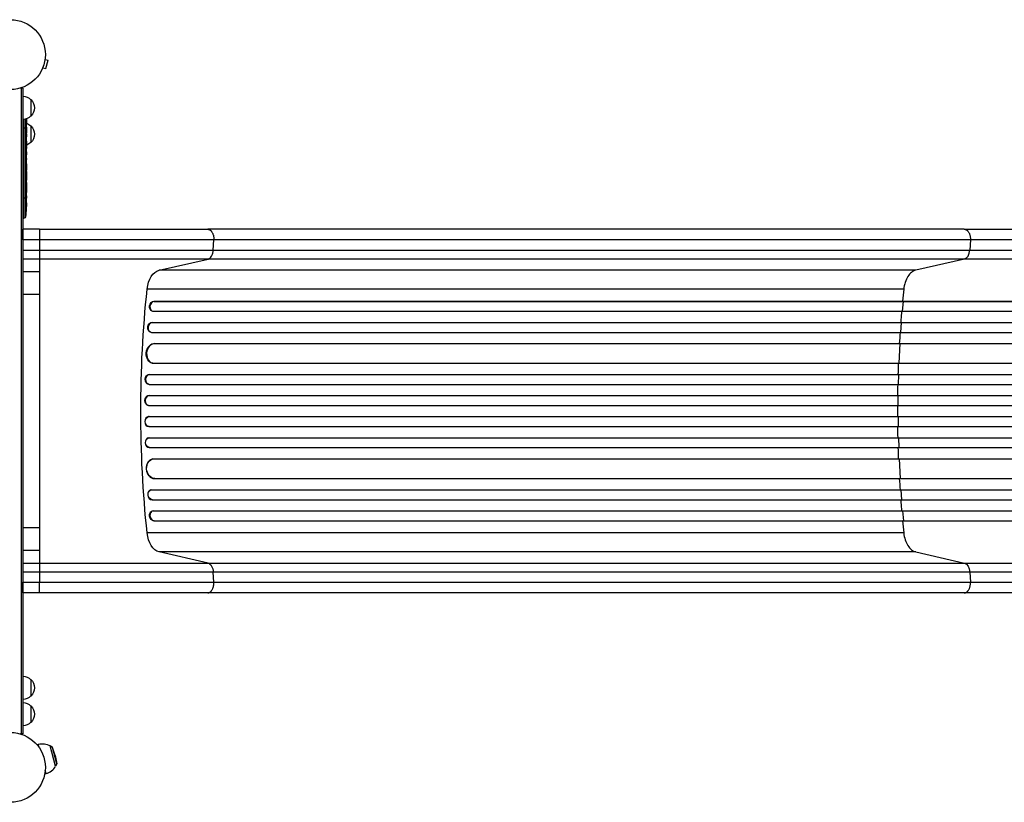
# Model space of a CAD drawing. Units: millimetres. Extents: x -4622 to 6758, y -1881 to 2963.
# Drawn here: x 779 to 2274, y -53 to 1135 of the extents above; entities that cross this region are included whole.
import ezdxf

# ---------------------------------------------------------------- set-up
doc = ezdxf.new("R2010")
doc.units = ezdxf.units.MM
doc.header["$LTSCALE"] = 20
doc.layers.add('2d', color=230, linetype='Continuous')

msp = doc.modelspace()

# ---------------------------------------------------------------- linework, layer by layer
at = {"layer": '2d'}
for p, q in [((814.2, 1062.1), (818.9, 1060.9)), ((817.6, 1074.7), (822.2, 1073.4)), ((817.8, 1076.2), (817.8, 1076.1)), ((817.8, 1076.2), (817.8, 1076.2)), ((818.9, 1060.9), (822.2, 1073.4)), ((813.6, 1060.8), (813.6, 1060.7)), ((813.6, 1060.7), (813.6, 1060.7)), ((784.1, 1031.2), (780.2, 1031.2)), ((781.6, 1031.2), (781.6, 50.8)), ((784.1, 1031.2), (784.1, 50.8)), ((796.1, 1013.7), (796.1, 988.7)), ((785.1, 983.7), (785.1, 833.3)), ((787.9, 835.9), (787.9, 984.2)), ((788.3, 982.5), (788.4, 982.5)), ((788.5, 978.4), (789.1, 978.4)), ((788.6, 978.2), (789.2, 978.2)), ((788.8, 976.7), (789.5, 976.6)), ((789.2, 979.8), (789.4, 979.8)), ((789.2, 971.7), (789.6, 971.8)), ((789.5, 976.6), (789.5, 976.6)), ((796.1, 973.7), (796.1, 948.7)), ((788.6, 970.2), (784.1, 970.2)), ((789, 970.2), (789.2, 970.2)), ((789.1, 962.5), (789.3, 962.5)), ((789.2, 969.1), (789.5, 969.1)), ((789.5, 970.2), (789.6, 970.2)), ((789.6, 970.2), (789.6, 967.1)), ((789.6, 961.1), (789.6, 961.1)), ((789.6, 961.1), (789.6, 957.1)), ((789.6, 949), (789.6, 942.8)), ((789.6, 937.1), (789.6, 939.3)), ((789.6, 938.1), (789.6, 938.1)), ((789.6, 933.6), (789.6, 929.8)), ((789.6, 924.3), (789.6, 924.3)), ((789.6, 916.2), (789.6, 924.2)), ((789.6, 924.1), (789.6, 924.1)), ((789.6, 918.9), (789.6, 922.8)), ((789.6, 922.8), (789.6, 922.8)), ((789.6, 918.9), (789.6, 918.9)), ((789.6, 912.9), (789.6, 909.8)), ((789.6, 904.6), (789.6, 906.7)), ((789.6, 901.4), (789.6, 896.5)), ((789.6, 893.4), (789.6, 891.2)), ((789.6, 888.1), (789.6, 884.7)), ((789.6, 867.8), (789.6, 864.6)), ((789.6, 864.2), (784.1, 864.2)), ((789.4, 854.3), (789.4, 854.3)), ((789.6, 863.9), (789.6, 863.9)), ((789.6, 860.9), (789.6, 860.9)), ((789.1, 848.1), (789.1, 848.1)), ((785.1, 833.3), (784.1, 833.3)), ((809.1, 816.9), (784.1, 816.9)), ((2213.2, 816.9), (1064.6, 816.9)), ((784.1, 800.6), (784.1, 281.2)), ((809.1, 800.6), (809.1, 752.5)), ((1073, 785.3), (1073.8, 800.6)), ((2222.4, 800.6), (2221.5, 785.3)), ((784.1, 785.3), (809.1, 785.3)), ((1073, 785.3), (2221.5, 785.3)), ((809.1, 771.7), (784.1, 771.7)), ((990.9, 754.7), (1065.1, 771.7)), ((2213.6, 771.7), (1065.1, 771.7)), ((2213.6, 771.7), (2139.4, 754.7)), ((809.1, 752.5), (784.1, 752.5)), ((2139.4, 754.7), (990.9, 754.7)), ((809.1, 717.9), (784.1, 717.9)), ((809.1, 717.9), (809.1, 363.9)), ((2121.2, 725.9), (972.7, 725.9)), ((982.8, 707.6), (983.4, 707.4)), ((982.8, 707.5), (982.8, 707.6)), ((982.8, 707.6), (2869.2, 707.6)), ((982.8, 707.5), (983.4, 707.4)), ((983.4, 707.4), (983.4, 707.4)), ((983.4, 707.4), (2869.2, 707.4)), ((2119.3, 692.4), (2120.6, 707.4)), ((2120.6, 707.4), (2120, 707.6)), ((980.4, 692.7), (981, 692.5)), ((981.9, 692.4), (2869.4, 692.4)), ((980.1, 675.5), (980.7, 675.4)), ((980.1, 675.5), (980.7, 675.4)), ((980.1, 675.5), (980.1, 675.5)), ((980.1, 675.5), (2878.8, 675.5)), ((980.7, 675.4), (980.7, 675.4)), ((980.7, 675.4), (2878.8, 675.4)), ((2116.8, 660.4), (2117.9, 675.4)), ((2117.9, 675.4), (2117.3, 675.5)), ((978.1, 660.6), (978.7, 660.5)), ((979.4, 660.4), (2878.9, 660.4)), ((983.8, 643.5), (983.8, 643.5)), ((983.8, 643.5), (984.5, 643.4)), ((983.8, 643.5), (984.5, 643.4)), ((983.8, 643.5), (2880, 643.5)), ((984.5, 643.4), (984.5, 643.4)), ((984.5, 643.4), (2880, 643.4)), ((2114.3, 613.4), (2115.8, 643.4)), ((2115.8, 643.4), (2115.1, 643.5)), ((981.2, 613.6), (981.8, 613.5)), ((982.6, 613.4), (2880.4, 613.4)), ((975.8, 596.5), (976.4, 596.4)), ((975.8, 596.5), (976.4, 596.4)), ((975.8, 596.5), (975.8, 596.5)), ((975.8, 596.5), (2892.9, 596.5)), ((976.4, 596.4), (976.4, 596.4)), ((976.4, 596.4), (2892.9, 596.4)), ((2113.7, 596.4), (2113.1, 596.5)), ((2113.3, 581.4), (2113.7, 596.4)), ((975.1, 581.5), (975.7, 581.4)), ((975.9, 581.4), (2893, 581.4)), ((975.1, 564.4), (975.7, 564.4)), ((975.1, 564.4), (975.7, 564.4)), ((975.1, 564.4), (975.1, 564.4)), ((975.1, 564.4), (2894.9, 564.4)), ((975.7, 564.4), (975.7, 564.4)), ((975.7, 564.4), (2895, 564.4)), ((2113, 564.4), (2112.3, 564.4)), ((2112.8, 549.4), (2113, 564.4)), ((974.9, 549.4), (975.5, 549.4)), ((975.5, 549.4), (2895, 549.4)), ((975.5, 532.4), (974.9, 532.4)), ((975.5, 532.4), (2895, 532.4)), ((2112.8, 532.4), (2113, 517.4)), ((975.1, 517.4), (975.7, 517.4)), ((975.1, 517.4), (975.1, 517.4)), ((975.1, 517.4), (975.7, 517.4)), ((975.1, 517.4), (2894.9, 517.4)), ((975.7, 517.4), (975.7, 517.4)), ((975.7, 517.4), (2895, 517.4)), ((2113, 517.4), (2112.3, 517.4)), ((975.7, 500.4), (975.1, 500.4)), ((975.9, 500.4), (2893, 500.4)), ((2113.3, 500.4), (2113.7, 485.4)), ((975.8, 485.4), (976.4, 485.4)), ((975.8, 485.4), (975.8, 485.4)), ((975.8, 485.4), (976.4, 485.4)), ((975.8, 485.4), (2892.9, 485.4)), ((976.4, 485.4), (976.4, 485.4)), ((976.4, 485.4), (2892.9, 485.4)), ((2113.7, 485.4), (2113.1, 485.4)), ((981.8, 468.3), (981.2, 468.3)), ((982.6, 468.4), (2880.4, 468.4)), ((2114.3, 468.4), (2115.8, 438.4)), ((983.8, 438.3), (984.5, 438.4)), ((983.8, 438.3), (984.5, 438.4)), ((983.8, 438.3), (983.8, 438.3)), ((983.8, 438.3), (2880, 438.3)), ((984.5, 438.4), (984.5, 438.4)), ((984.5, 438.4), (2880, 438.4)), ((2115.8, 438.4), (2115.1, 438.3)), ((978.7, 421.3), (978.1, 421.2)), ((979.4, 421.4), (2878.9, 421.4)), ((2116.8, 421.4), (2117.9, 406.4)), ((980.1, 406.3), (980.7, 406.4)), ((980.1, 406.3), (980.7, 406.4)), ((980.1, 406.3), (980.1, 406.3)), ((980.1, 406.3), (2878.8, 406.3)), ((980.7, 406.4), (980.7, 406.4)), ((980.7, 406.4), (2878.8, 406.4)), ((2117.9, 406.4), (2117.3, 406.3)), ((981, 389.3), (980.4, 389.1)), ((981.9, 389.4), (2869.4, 389.4)), ((2119.3, 389.4), (2120.6, 374.4)), ((982.8, 374.3), (983.4, 374.4)), ((983.4, 374.4), (982.8, 374.3)), ((982.8, 374.3), (982.8, 374.3)), ((982.8, 374.3), (2869.2, 374.3)), ((983.4, 374.4), (983.4, 374.4)), ((983.4, 374.4), (2869.2, 374.4)), ((2120.6, 374.4), (2120, 374.3)), ((809.1, 363.9), (784.1, 363.9)), ((2121.2, 355.9), (972.7, 355.9)), ((809.1, 329.3), (784.1, 329.3)), ((809.1, 329.3), (809.1, 281.2)), ((1065.1, 310.1), (990.9, 327.1)), ((2139.4, 327.1), (990.9, 327.1)), ((2139.4, 327.1), (2213.6, 310.1)), ((784.1, 310.1), (809.1, 310.1)), ((1065.1, 310.1), (2213.6, 310.1)), ((809.1, 296.6), (784.1, 296.6)), ((1073.8, 281.2), (1073, 296.6)), ((2221.5, 296.6), (1073, 296.6)), ((2221.5, 296.6), (2222.4, 281.2)), ((809.1, 264.9), (784.1, 264.9)), ((2213.2, 264.9), (1064.6, 264.9)), ((796.1, 133.3), (796.1, 108.3)), ((796.1, 93.3), (796.1, 68.3)), ((784.1, 50.8), (780.2, 50.8)), ((805.3, 34.6), (807.3, 35.1)), ((808.6, 30.3), (807.3, 35.1)), ((833.5, 1.8), (825.2, 32.7)), ((829.1, 30.4), (825.2, 32.7)), ((835.7, 5.6), (829.1, 30.4)), ((833.2, 18.3), (829.1, 30.4)), ((833.2, 18.3), (835.7, 5.6)), ((835.7, 5.6), (833.5, 1.8)), ((817.2, -9.9), (819.2, -9.3)), ((819.2, -9.3), (817.9, -4.4))]:
    msp.add_line(p, q, dxfattribs=at)
for centre in [(765.1, 1082), (765.1, 0)]:
    msp.add_circle(centre, 53, dxfattribs=at)
at = {"layer": '2d', "extrusion": (0, 0, -1)}
for centre, radius, start, end in [((-783.9, 1001.7), 17, 90.6413, 135.8135), ((-784.6, 1001.2), 17, 132.6679, 227.3321), ((-783.9, 1000.7), 17, 224.1865, 269.3587), ((-551.1, 970.2), 238.6, 176.5534, 178.4531), ((-783.9, 961.7), 17, 109.2194, 135.8135), ((-551.1, 970.2), 238.6, 179.6264, 180), ((-784.6, 961.2), 17, 132.6679, 227.3321), ((-783.9, 960.7), 17, 224.1865, 250.3531), ((-551.1, 864.2), 238.6, 181.7051, 182.3841), ((-551.1, 864.2), 238.6, 183.8639, 186.8064), ((-785, 836.3), 3, 186.8064, 268), ((-783.9, 541.5), 17, 90.6413, 90.6597), ((-783.9, 540.5), 17, 269.3403, 269.3587), ((-783.9, 121.3), 17, 90.6413, 135.8135), ((-784.6, 120.8), 17, 132.6679, 227.3321), ((-783.9, 120.3), 17, 224.1865, 269.3587), ((-783.9, 81.3), 17, 90.6413, 135.8135), ((-784.6, 80.8), 17, 132.6679, 227.3321), ((-783.9, 80.3), 17, 224.1865, 269.3587), ((-813.3, 12.9), 23, 75, 121.4387)]:
    msp.add_arc(centre, radius, start, end, dxfattribs=at)
at = {"layer": '2d'}
msp.add_arc((813.3, 12.9), 23, 285, 331.4387, dxfattribs=at)
at = {"layer": '2d', "extrusion": (0, 0, -1)}
for centre, major_axis, ratio, start_param, end_param in [((551.4, 978.9), (-238.2, 9.4), 0.462192, 3.024115, 3.060992), ((551.7, 973.1), (-232.1, 51.8), 0.987086, 2.8708, 2.883622), ((551.8, 961.4), (236.9, 18.9), 0.898331, 0.022509, 0.047122), ((551.2, 969.8), (232.4, 53.8), 0.987978, 0.167695, 0.187622), ((551.1, 924.1), (12.1, 489.7), 0.486532, 1.464528, 1.465264), ((551.1, 947.6), (-238.5, 9.6), 0.30935, 3.13903, 3.145578), ((993.9, 720), (0, 35), 0.615661, -1.401811, -0.140491), ((1640.2, 540.9), (0, 1100), 0.615661, 4.543404, 4.881374), ((982.2, 700), (1.75, 7.37), 0.779704, 3.141593, 6.099914), ((979.5, 668), (1.4, 7.42), 0.782722, 3.141593, 6.136205), ((983.1, 628.5), (1.9, 14.9), 0.785504, 3.141593, 6.181528), ((975.6, 589), (0.53, 7.49), 0.787257, 3.141593, 6.227289), ((975, 556.9), (0.18, 7.5), 0.787927, 3.141593, 6.264536), ((975.6, 524.9), (-0.18, 7.5), 0.787927, 3.160242, 6.291857), ((976.2, 492.9), (-0.53, 7.49), 0.787257, 3.197489, 6.321785), ((983.7, 453.4), (-1.9, 14.9), 0.785504, 3.24325, 6.351738), ((980.1, 413.9), (-1.4, 7.42), 0.782722, 3.288573, 6.401866), ((982.2, 381.8), (-1.75, 7.37), 0.779704, 3.324864, 6.283185), ((993.9, 361.8), (0, 35), 0.615661, 3.282084, 4.543404), ((2212.3, 295.2), (0, 15), 0.615661, 0.140491, 1.48353)]:
    msp.add_ellipse(centre, major_axis=major_axis, ratio=ratio, start_param=start_param, end_param=end_param, dxfattribs=at)
at = {"layer": '2d'}
for centre, major_axis, ratio, start_param, end_param in [((551.5, 960.4), (238.1, 9.4), 0.469984, 0.050241, 0.08068), ((551.1, 1024.6), (-10.7, 594.8), 0.400689, 4.603161, 4.612932), ((551.1, 966.8), (-238.4, 14.8), 0.587825, 3.166892, 3.178031), ((551.1, 928.7), (238.5, 9.6), 0.30935, -0.002563, 0.003985), ((551.1, 892.7), (238.5, 9.8), 0.329279, -0.013582, -0.00443), ((551.1, 905.3), (-238.5, 9.8), 0.329279, 3.146023, 3.155175), ((551.5, 854.2), (237.9, 11.3), 0.674575, -0.052034, -0.036227), ((551.1, 876.3), (-231, 65.5), 0.906464, 3.374488, 3.388234), ((2212.3, 786.6), (0, 15), 0.615661, 3.282084, 4.625123), ((982.8, 699.9), (1.75, 7.37), 0.779704, 0.183271, 3.293077), ((980.1, 667.9), (1.4, 7.42), 0.782722, 0.14698, 3.260273), ((983.7, 628.4), (1.9, 14.9), 0.785504, 0.101657, 3.210146), ((976.2, 588.9), (0.53, 7.49), 0.787257, 0.055897, 3.180192), ((975.6, 556.9), (0.18, 7.5), 0.787927, 0.01865, 3.150264), ((975, 524.9), (-0.18, 7.5), 0.787927, 0, 3.122943), ((975.6, 492.9), (-0.53, 7.49), 0.787257, 0, 3.085696), ((983.1, 453.3), (-1.9, 14.9), 0.785504, 0, 3.039936), ((979.5, 413.8), (-1.4, 7.42), 0.782722, 0, 2.994613), ((982.8, 381.9), (-1.75, 7.37), 0.779704, -0.151484, 2.958321)]:
    msp.add_ellipse(centre, major_axis=major_axis, ratio=ratio, start_param=start_param, end_param=end_param, dxfattribs=at)
for points, knots in [([(788.4, 978.8), (788.4, 978.9), (788.4, 978.9), (788.4, 979.1), (788.4, 979.2), (788.3, 979.3), (788.3, 979.4), (788.3, 979.6), (788.3, 979.7), (788.3, 979.9), (788.3, 980), (788.3, 980.3), (788.3, 980.4), (788.2, 980.6), (788.2, 980.7), (788.2, 980.9), (788.2, 981.1), (788.2, 981.4), (788.2, 981.6), (788.2, 982), (788.2, 982.2), (788.3, 982.4), (788.3, 982.6), (788.3, 982.7), (788.3, 982.7), (788.3, 982.7), (788.4, 982.7), (788.4, 982.7), (788.4, 982.6), (788.4, 982.6), (788.4, 982.5)], [0.000504699, 0.000504699, 0.000504699, 0.000504699, 0.000848397, 0.000848397, 0.001192095, 0.001192095, 0.001535792, 0.001535792, 0.00187949, 0.00187949, 0.002223188, 0.002223188, 0.002566885, 0.002566885, 0.002910583, 0.002910583, 0.003254281, 0.003254281, 0.003941676, 0.003941676, 0.004629072, 0.004629072, 0.005316467, 0.005316467, 0.006003862, 0.006003862, 0.006003862, 0.006502526, 0.006502526, 0.00700119, 0.00700119, 0.00700119, 0.00700119]), ([(789, 970.2), (789, 970.4), (789.1, 970.7), (789.1, 971.1), (789.1, 971.2), (789.1, 971.5), (789.1, 971.7), (789.1, 972.1), (789.1, 972.4), (789, 972.8), (789, 972.9), (789, 973.2), (789, 973.3), (789, 973.7), (789, 973.9), (789, 974.3), (788.9, 974.5), (788.9, 974.7), (788.9, 974.8), (788.9, 974.9), (788.9, 974.9), (788.8, 975), (788.8, 975.1), (788.8, 975.1), (788.8, 975.1), (788.8, 975.1), (788.7, 975), (788.7, 975), (788.7, 974.9), (788.7, 974.8), (788.6, 974.5), (788.6, 974.3), (788.6, 974), (788.6, 973.9), (788.6, 973.7), (788.6, 973.6), (788.6, 973.2), (788.6, 972.9), (788.6, 972.5), (788.6, 972.4), (788.6, 972.1), (788.6, 971.9), (788.6, 971.5), (788.6, 971.2), (788.6, 970.7), (788.6, 970.4), (788.6, 970.2)], [0.00000024, 0.00000024, 0.00000024, 0.00000024, 0.00084465, 0.00084465, 0.00126686, 0.00126686, 0.00168907, 0.00168907, 0.00253349, 0.00253349, 0.0029557, 0.0029557, 0.00337791, 0.00337791, 0.00422233, 0.00422233, 0.00506674, 0.00506674, 0.00548895, 0.00548895, 0.00591116, 0.00591116, 0.00675558, 0.00675558, 0.00675558, 0.00717871, 0.00717871, 0.00760184, 0.00760184, 0.00844811, 0.00844811, 0.00929437, 0.00929437, 0.0097175, 0.0097175, 0.01014064, 0.01014064, 0.0109869, 0.0109869, 0.01141003, 0.01141003, 0.01183316, 0.01183316, 0.01267943, 0.01267943, 0.01352569, 0.01352569, 0.01352569, 0.01352569]), ([(789.1, 978.4), (789.2, 978.3), (789.2, 978.3), (789.2, 978.2), (789.2, 978.2), (789.2, 978.3), (789.2, 978.5), (789.2, 978.8)], [0.000008673, 0.000008673, 0.000008673, 0.000008673, 0.000638311, 0.000638311, 0.00126795, 0.00126795, 0.002527227, 0.002527227, 0.002527227, 0.002527227]), ([(789.2, 978.8), (789.2, 979.2), (789.2, 979.6), (789.2, 980.3), (789.2, 980.5), (789.2, 981), (789.2, 981.2), (789.2, 981.5)], [0.000012654, 0.000012654, 0.000012654, 0.000012654, 0.001527228, 0.001527228, 0.002284515, 0.002284515, 0.003041801, 0.003041801, 0.003041801, 0.003041801]), ([(789.4, 979.8), (789.4, 979.6), (789.4, 979.4), (789.4, 979), (789.4, 978.8), (789.4, 978.5), (789.4, 978.3), (789.5, 977.9), (789.5, 977.8), (789.5, 977.5), (789.5, 977.3), (789.5, 977.1), (789.5, 977), (789.5, 976.8), (789.5, 976.7), (789.5, 976.7), (789.5, 976.6), (789.5, 976.6)], [0.000001399, 0.000001399, 0.000001399, 0.000001399, 0.000597808, 0.000597808, 0.001194216, 0.001194216, 0.001790625, 0.001790625, 0.002387034, 0.002387034, 0.002983443, 0.002983443, 0.003579851, 0.003579851, 0.00417626, 0.00417626, 0.004772669, 0.004772669, 0.004772669, 0.004772669]), ([(789.5, 971.8), (789.5, 971.8), (789.5, 971.8), (789.5, 971.8), (789.5, 971.9), (789.5, 972), (789.5, 972.1), (789.5, 972.3), (789.5, 972.4), (789.5, 972.6), (789.5, 972.7), (789.5, 973), (789.5, 973.1), (789.5, 973.6), (789.4, 973.9), (789.4, 974.4), (789.4, 974.5), (789.4, 974.8), (789.4, 975), (789.4, 975.3), (789.4, 975.4), (789.4, 975.7), (789.4, 975.8), (789.4, 976), (789.4, 976.1), (789.4, 976.3), (789.4, 976.4), (789.4, 976.5), (789.4, 976.6), (789.5, 976.6), (789.5, 976.6), (789.5, 976.6)], [0.000000197, 0.000000197, 0.000000197, 0.000000197, 0.000478082, 0.000478082, 0.000955967, 0.000955967, 0.001433851, 0.001433851, 0.001911736, 0.001911736, 0.002389621, 0.002389621, 0.002867505, 0.002867505, 0.003823275, 0.003823275, 0.00430116, 0.00430116, 0.004779044, 0.004779044, 0.005256929, 0.005256929, 0.005734814, 0.005734814, 0.006212698, 0.006212698, 0.006690583, 0.006690583, 0.007168468, 0.007168468, 0.007646353, 0.007646353, 0.007646353, 0.007646353]), ([(789.6, 971.8), (789.6, 971.8), (789.5, 971.7), (789.5, 971.6), (789.5, 971.5), (789.5, 971.2), (789.5, 971.1), (789.5, 970.7), (789.5, 970.4), (789.5, 970.2)], [0.000000197, 0.000000197, 0.000000197, 0.000000197, 0.000938699, 0.000938699, 0.0018772, 0.0018772, 0.002815702, 0.002815702, 0.003754204, 0.003754204, 0.003754204, 0.003754204]), ([(788.6, 970.2), (788.6, 970), (788.6, 969.8), (788.7, 969.4), (788.7, 969.3), (788.7, 969.1), (788.7, 969), (788.8, 968.9), (788.8, 968.9), (788.8, 968.8), (788.8, 968.8), (788.8, 968.8), (788.9, 968.8), (788.9, 968.8), (788.9, 968.9), (788.9, 969), (789, 969.3), (789, 969.4), (789, 969.8), (789, 970), (789, 970.2)], [0.000000236, 0.000000236, 0.000000236, 0.000000236, 0.000786268, 0.000786268, 0.0015723, 0.0015723, 0.001965316, 0.001965316, 0.002358332, 0.002358332, 0.003144365, 0.003144365, 0.003144365, 0.003924783, 0.003924783, 0.004705201, 0.004705201, 0.005485619, 0.005485619, 0.006266036, 0.006266036, 0.006266036, 0.006266036]), ([(789.1, 964.1), (789.1, 963.9), (789.1, 963.8), (789.1, 963.5), (789.1, 963.4), (789.1, 963.1), (789.1, 963), (789.1, 962.7), (789.1, 962.6), (789.1, 962.2), (789.1, 962), (789.2, 961.7), (789.2, 961.6), (789.2, 961.5), (789.2, 961.4), (789.2, 961.3), (789.2, 961.3), (789.2, 961.2), (789.2, 961.2), (789.3, 961.2), (789.3, 961.3), (789.3, 961.4), (789.3, 961.5), (789.3, 961.6), (789.3, 961.7), (789.3, 961.9), (789.3, 962), (789.3, 962.2), (789.3, 962.4), (789.3, 962.5)], [0.000091322, 0.000091322, 0.000091322, 0.000091322, 0.000493092, 0.000493092, 0.000894863, 0.000894863, 0.001296633, 0.001296633, 0.001698403, 0.001698403, 0.002501944, 0.002501944, 0.002903714, 0.002903714, 0.003305485, 0.003305485, 0.003707255, 0.003707255, 0.004109026, 0.004109026, 0.004912566, 0.004912566, 0.005314337, 0.005314337, 0.005716107, 0.005716107, 0.006117877, 0.006117877, 0.006519648, 0.006519648, 0.006519648, 0.006519648]), ([(789.6, 961.1), (789.6, 961.1), (789.6, 961.1), (789.6, 961.2), (789.6, 961.3), (789.6, 961.4), (789.6, 961.5), (789.6, 961.7), (789.6, 961.8), (789.6, 962.1), (789.6, 962.3), (789.6, 962.6), (789.6, 962.8), (789.6, 963.1), (789.6, 963.3), (789.6, 963.7), (789.6, 963.9), (789.6, 964.3), (789.6, 964.5), (789.6, 964.9), (789.6, 965), (789.6, 965.4), (789.6, 965.6), (789.6, 965.9), (789.6, 966.1), (789.6, 966.3), (789.6, 966.5), (789.6, 966.7), (789.6, 966.8), (789.6, 966.9), (789.6, 967), (789.6, 967.1), (789.6, 967.1), (789.6, 967.1)], [0.000000197, 0.000000197, 0.000000197, 0.000000197, 0.000582564, 0.000582564, 0.00116493, 0.00116493, 0.001747296, 0.001747296, 0.002329663, 0.002329663, 0.002912029, 0.002912029, 0.003494395, 0.003494395, 0.004076762, 0.004076762, 0.004659128, 0.004659128, 0.005241494, 0.005241494, 0.005823861, 0.005823861, 0.006406227, 0.006406227, 0.006988593, 0.006988593, 0.00757096, 0.00757096, 0.008153326, 0.008153326, 0.008735693, 0.008735693, 0.009318059, 0.009318059, 0.009318059, 0.009318059]), ([(789.6, 954.3), (789.6, 954.5), (789.6, 954.8), (789.6, 955.2), (789.6, 955.4), (789.6, 955.5)], [0.000000517, 0.000000517, 0.000000517, 0.000000517, 0.000835055, 0.000835055, 0.001669592, 0.001669592, 0.001669592, 0.001669592]), ([(789.6, 950.6), (789.6, 951.2), (789.6, 951.8), (789.6, 952.7), (789.6, 953), (789.6, 953.7), (789.6, 954), (789.6, 954.3)], [0.000003272, 0.000003272, 0.000003272, 0.000003272, 0.00186313, 0.00186313, 0.002793058, 0.002793058, 0.003722987, 0.003722987, 0.003722987, 0.003722987]), ([(789.6, 950.6), (789.6, 950.3), (789.6, 950.1), (789.6, 949.7), (789.6, 949.6), (789.6, 949.1), (789.6, 949), (789.6, 949)], [0.000000543, 0.000000543, 0.000000543, 0.000000543, 0.000745385, 0.000745385, 0.001490227, 0.001490227, 0.002979911, 0.002979911, 0.002979911, 0.002979911]), ([(789.6, 942), (789.6, 941.9), (789.6, 941.8), (789.6, 941.5), (789.6, 941.4), (789.6, 941.2), (789.6, 941.1), (789.6, 940.8), (789.6, 940.7), (789.6, 940.4), (789.6, 940.3), (789.6, 940), (789.6, 939.8), (789.6, 939.6), (789.6, 939.4), (789.6, 939.3)], [0.000000319, 0.000000319, 0.000000319, 0.000000319, 0.000888854, 0.000888854, 0.001333122, 0.001333122, 0.001777389, 0.001777389, 0.002221657, 0.002221657, 0.002665925, 0.002665925, 0.003110192, 0.003110192, 0.00355446, 0.00355446, 0.00355446, 0.00355446]), ([(789.6, 934.4), (789.6, 934.5), (789.6, 934.6), (789.6, 934.9), (789.6, 935), (789.6, 935.2), (789.6, 935.3), (789.6, 935.6), (789.6, 935.7), (789.6, 936), (789.6, 936.1), (789.6, 936.4), (789.6, 936.5), (789.6, 936.8), (789.6, 937), (789.6, 937.1)], [0.000000319, 0.000000319, 0.000000319, 0.000000319, 0.000888854, 0.000888854, 0.001333121, 0.001333121, 0.001777389, 0.001777389, 0.002221656, 0.002221656, 0.002665924, 0.002665924, 0.003110191, 0.003110191, 0.003554458, 0.003554458, 0.003554458, 0.003554458]), ([(789.6, 924.2), (789.6, 924.8), (789.6, 925.4), (789.6, 926.2), (789.6, 926.5), (789.6, 927), (789.6, 927.3), (789.6, 927.8), (789.6, 928), (789.6, 928.4), (789.6, 928.6), (789.6, 929), (789.6, 929.2), (789.6, 929.5), (789.6, 929.6), (789.6, 929.7)], [0.000000197, 0.000000197, 0.000000197, 0.000000197, 0.001782446, 0.001782446, 0.00267357, 0.00267357, 0.003564695, 0.003564695, 0.004455819, 0.004455819, 0.005346943, 0.005346943, 0.006238068, 0.006238068, 0.007129192, 0.007129192, 0.007129192, 0.007129192]), ([(789.6, 924.1), (789.6, 924.2), (789.6, 924.2), (789.6, 924.3), (789.6, 924.3), (789.6, 924.3)], [0.00000032, 0.00000032, 0.00000032, 0.00000032, 0.000569971, 0.000569971, 0.001139621, 0.001139621, 0.001139621, 0.001139621]), ([(789.6, 924.1), (789.6, 924), (789.6, 924), (789.6, 923.8), (789.6, 923.7), (789.6, 923.4), (789.6, 923.1), (789.6, 922.8)], [0.000001147, 0.000001147, 0.000001147, 0.000001147, 0.000403438, 0.000403438, 0.00080573, 0.00080573, 0.001610313, 0.001610313, 0.001610313, 0.001610313]), ([(789.6, 916.2), (789.6, 915.8), (789.6, 915.4), (789.6, 914.9), (789.6, 914.7), (789.6, 914.4), (789.6, 914.3), (789.6, 914), (789.6, 913.8), (789.6, 913.6), (789.6, 913.5), (789.6, 913.2), (789.6, 913.1), (789.6, 913)], [0.000000197, 0.000000197, 0.000000197, 0.000000197, 0.001108385, 0.001108385, 0.001662478, 0.001662478, 0.002216572, 0.002216572, 0.002770666, 0.002770666, 0.003324759, 0.003324759, 0.004432947, 0.004432947, 0.004432947, 0.004432947]), ([(789.6, 909.8), (789.6, 909.8), (789.6, 909.8), (789.6, 909.7), (789.6, 909.7), (789.6, 909.5), (789.6, 909.4), (789.6, 909.2), (789.6, 909.1), (789.6, 908.8), (789.6, 908.6), (789.6, 908.3), (789.6, 908.1), (789.6, 907.7), (789.6, 907.5), (789.6, 907.1), (789.6, 906.9), (789.6, 906.7)], [0.000000197, 0.000000197, 0.000000197, 0.000000197, 0.000612703, 0.000612703, 0.001225209, 0.001225209, 0.001837716, 0.001837716, 0.002450222, 0.002450222, 0.003062728, 0.003062728, 0.003675234, 0.003675234, 0.00428774, 0.00428774, 0.004900246, 0.004900246, 0.004900246, 0.004900246]), ([(789.6, 904.6), (789.6, 904.4), (789.6, 904.3), (789.6, 904.1), (789.6, 904), (789.6, 903.9), (789.6, 903.5), (789.6, 903.3), (789.6, 902.7), (789.6, 902.3), (789.6, 902.2)], [0.000000197, 0.000000197, 0.000000197, 0.000000197, 0.000432381, 0.000432381, 0.000432381, 0.000793667, 0.000793667, 0.001587138, 0.001587138, 0.003174078, 0.003174078, 0.003174078, 0.003174078]), ([(789.6, 895.8), (789.6, 895.7), (789.6, 895.6), (789.6, 895.3), (789.6, 895.1), (789.6, 894.4), (789.6, 893.9), (789.6, 893.4)], [0.000000321, 0.000000321, 0.000000321, 0.000000321, 0.000793792, 0.000793792, 0.001587263, 0.001587263, 0.003174204, 0.003174204, 0.003174204, 0.003174204]), ([(789.6, 888.1), (789.6, 888.1), (789.6, 888.1), (789.6, 888.2), (789.6, 888.2), (789.6, 888.4), (789.6, 888.5), (789.6, 888.7), (789.6, 888.8), (789.6, 889.1), (789.6, 889.3), (789.6, 889.6), (789.6, 889.8), (789.6, 890.2), (789.6, 890.4), (789.6, 890.8), (789.6, 891), (789.6, 891.2)], [0.000000197, 0.000000197, 0.000000197, 0.000000197, 0.000612703, 0.000612703, 0.001225209, 0.001225209, 0.001837716, 0.001837716, 0.002450222, 0.002450222, 0.003062728, 0.003062728, 0.003675234, 0.003675234, 0.00428774, 0.00428774, 0.004900246, 0.004900246, 0.004900246, 0.004900246]), ([(789.6, 884.7), (789.6, 884.7), (789.6, 884.7), (789.6, 884.4), (789.6, 884.2), (789.6, 883.8), (789.6, 883.5), (789.6, 883), (789.6, 882.7), (789.6, 882.1), (789.6, 881.8), (789.6, 881.2), (789.6, 880.9), (789.6, 880.2), (789.6, 879.9), (789.6, 879.6)], [0.001882271, 0.001882271, 0.001882271, 0.001882271, 0.002059614, 0.002059614, 0.003089283, 0.003089283, 0.004118952, 0.004118952, 0.005148621, 0.005148621, 0.00617829, 0.00617829, 0.007207959, 0.007207959, 0.008237628, 0.008237628, 0.008237628, 0.008237628]), ([(789.6, 879.8), (789.6, 879.8), (789.6, 879.8), (789.6, 879.7), (789.6, 879.5), (789.6, 879.3), (789.6, 879.1), (789.6, 878.8), (789.6, 878.6), (789.6, 878.2), (789.6, 877.9), (789.6, 877.5), (789.6, 877.2), (789.6, 876.8), (789.6, 876.5), (789.6, 876), (789.6, 875.8), (789.6, 875.3), (789.6, 875.1), (789.6, 874.6), (789.6, 874.4), (789.6, 874), (789.6, 873.8), (789.6, 873.4), (789.6, 873.3), (789.6, 873), (789.6, 872.9), (789.6, 872.7), (789.6, 872.7), (789.6, 872.7)], [0.001286495, 0.001286495, 0.001286495, 0.001286495, 0.00147754, 0.00147754, 0.002216211, 0.002216211, 0.002954882, 0.002954882, 0.003693553, 0.003693553, 0.004432224, 0.004432224, 0.005170895, 0.005170895, 0.005909567, 0.005909567, 0.006648238, 0.006648238, 0.007386909, 0.007386909, 0.00812558, 0.00812558, 0.008864251, 0.008864251, 0.009602922, 0.009602922, 0.010341593, 0.010341593, 0.010534629, 0.010534629, 0.010534629, 0.010534629]), ([(789.6, 867.8), (789.6, 867.8), (789.6, 867.9), (789.6, 868.1), (789.6, 868.3), (789.6, 868.8), (789.6, 869), (789.6, 869.5), (789.6, 869.8), (789.6, 870.4), (789.6, 870.7), (789.6, 871.3), (789.6, 871.6), (789.6, 872.3), (789.6, 872.6), (789.6, 873)], [0.001882271, 0.001882271, 0.001882271, 0.001882271, 0.002059614, 0.002059614, 0.003089283, 0.003089283, 0.004118952, 0.004118952, 0.005148621, 0.005148621, 0.00617829, 0.00617829, 0.007207959, 0.007207959, 0.008237628, 0.008237628, 0.008237628, 0.008237628]), ([(789.4, 854.3), (789.4, 854.3), (789.4, 854.3), (789.4, 854.2), (789.4, 854.1), (789.4, 854), (789.4, 853.9), (789.4, 853.6), (789.4, 853.5), (789.3, 853.2), (789.3, 853.1), (789.3, 852.7), (789.3, 852.6), (789.3, 852.2), (789.3, 852), (789.3, 851.6), (789.2, 851.4), (789.2, 851), (789.2, 850.8), (789.2, 850.4), (789.2, 850.2), (789.2, 849.8), (789.1, 849.7), (789.1, 849.3), (789.1, 849.2), (789.1, 848.9), (789.1, 848.8), (789.1, 848.5), (789.1, 848.4), (789.1, 848.3), (789.1, 848.2), (789.1, 848.1), (789.1, 848.1), (789.1, 848.1)], [0.000000197, 0.000000197, 0.000000197, 0.000000197, 0.000601628, 0.000601628, 0.001203058, 0.001203058, 0.001804488, 0.001804488, 0.002405919, 0.002405919, 0.003007349, 0.003007349, 0.003608779, 0.003608779, 0.00421021, 0.00421021, 0.00481164, 0.00481164, 0.00541307, 0.00541307, 0.006014501, 0.006014501, 0.006615931, 0.006615931, 0.007217361, 0.007217361, 0.007818792, 0.007818792, 0.008420222, 0.008420222, 0.009021652, 0.009021652, 0.009623083, 0.009623083, 0.009623083, 0.009623083]), ([(789.6, 864.2), (789.6, 864.4), (789.6, 864.5), (789.6, 864.6), (789.6, 864.7), (789.6, 864.7), (789.6, 864.7), (789.6, 864.7), (789.6, 864.7), (789.6, 864.7), (789.6, 864.7), (789.6, 864.6), (789.6, 864.5), (789.6, 864.4), (789.6, 864.2)], [0.000000349, 0.000000349, 0.000000349, 0.000000349, 0.000871756, 0.000871756, 0.001307459, 0.001307459, 0.001743162, 0.001743162, 0.001743162, 0.002177341, 0.002177341, 0.00261152, 0.00261152, 0.003479877, 0.003479877, 0.003479877, 0.003479877]), ([(789.6, 859.6), (789.6, 859.8), (789.6, 860), (789.6, 860.3), (789.6, 860.5), (789.6, 860.9), (789.6, 861.1), (789.6, 861.6), (789.6, 861.8), (789.6, 862.2), (789.6, 862.4), (789.6, 862.8), (789.6, 863.1), (789.6, 863.4), (789.6, 863.6), (789.6, 863.9), (789.6, 864.1), (789.6, 864.2)], [0.000278188, 0.000278188, 0.000278188, 0.000278188, 0.000930742, 0.000930742, 0.001583296, 0.001583296, 0.00223585, 0.00223585, 0.002888404, 0.002888404, 0.003540958, 0.003540958, 0.004193512, 0.004193512, 0.004846065, 0.004846065, 0.005498619, 0.005498619, 0.005498619, 0.005498619]), ([(809.1, 816.9), (828.3, 816.9), (847.6, 816.9), (885.7, 816.9), (904.6, 816.9), (941.5, 816.9), (959.7, 816.9), (994.8, 816.9), (1011.9, 816.9), (1040.8, 816.9), (1052.9, 816.9), (1064.6, 816.9)], [0, 0, 0, 0, 5.774059, 5.774059, 11.536879, 11.536879, 17.299924, 17.299924, 23.063741, 23.063741, 27.503114, 27.503114, 27.503114, 27.503114]), ([(2213.2, 816.9), (2236.2, 816.9), (2260.2, 816.9), (2309.6, 816.9), (2335.1, 816.9), (2387.1, 816.9), (2413.6, 816.9), (2467.5, 816.9), (2494.9, 816.9), (2550.3, 816.9), (2578.5, 816.9), (2635.3, 816.9), (2664, 816.9), (2708.5, 816.9), (2724.2, 816.9), (2739.9, 816.9)], [0, 0, 0, 0, 8.789577, 8.789577, 17.607897, 17.607897, 26.340127, 26.340127, 35.022919, 35.022919, 43.694878, 43.694878, 52.39637, 52.39637, 57.107422, 57.107422, 57.107422, 57.107422]), ([(809.1, 785.3), (821, 785.3), (832.8, 785.3), (847.6, 785.3), (850.6, 785.3), (856.5, 785.3), (859.4, 785.3), (868.3, 785.3), (874.1, 785.3), (891.6, 785.3), (903.2, 785.3), (926.1, 785.3), (937.4, 785.3), (959.9, 785.3), (970.9, 785.3), (992.5, 785.3), (1003.1, 785.3), (1018.7, 785.3), (1023.8, 785.3), (1031.5, 785.3), (1034, 785.3), (1039, 785.3), (1041.5, 785.3), (1054, 785.3), (1063.6, 785.3), (1073, 785.3)], [0, 0, 0, 0, 0.0356127, 0.0356127, 0.0445159, 0.0445159, 0.0534191, 0.0534191, 0.0712254, 0.0712254, 0.1068381, 0.1068381, 0.1424509, 0.1424509, 0.1780636, 0.1780636, 0.2136763, 0.2136763, 0.2314826, 0.2314826, 0.2403858, 0.2403858, 0.249289, 0.249289, 0.2849017, 0.2849017, 0.2849017, 0.2849017]), ([(1065.1, 771.7), (1066.1, 772), (1067.1, 772.5), (1068.9, 774), (1069.8, 775), (1071.2, 777.5), (1071.8, 778.9), (1072.6, 781.9), (1072.9, 783.6), (1073, 785.3)], [0, 0, 0, 0, 0.25, 0.25, 0.5, 0.5, 0.75, 0.75, 1, 1, 1, 1]), ([(2221.5, 785.3), (2240.1, 785.3), (2259.1, 785.3), (2288.3, 785.3), (2298.2, 785.3), (2313.2, 785.3), (2318.2, 785.3), (2328.3, 785.3), (2333.4, 785.3), (2359, 785.3), (2379.9, 785.3), (2422.3, 785.3), (2443.9, 785.3), (2488, 785.3), (2510.2, 785.3), (2538.4, 785.3), (2544.1, 785.3), (2555.5, 785.3), (2561.1, 785.3), (2578.2, 785.3), (2589.7, 785.3), (2624.1, 785.3), (2647.2, 785.3), (2682.1, 785.3), (2693.7, 785.3), (2717.1, 785.3), (2728.8, 785.3), (2740.6, 785.3)], [0, 0, 0, 0, 0.0703354, 0.0703354, 0.1055031, 0.1055031, 0.1230869, 0.1230869, 0.1406707, 0.1406707, 0.2110061, 0.2110061, 0.2813415, 0.2813415, 0.3516768, 0.3516768, 0.3692607, 0.3692607, 0.3868445, 0.3868445, 0.4220122, 0.4220122, 0.4923476, 0.4923476, 0.5275153, 0.5275153, 0.5626829, 0.5626829, 0.5626829, 0.5626829]), ([(1065.1, 771.7), (1056, 771.7), (1046.6, 771.7), (1034.6, 771.7), (1032.1, 771.7), (1027.3, 771.7), (1024.8, 771.7), (1017.4, 771.7), (1012.4, 771.7), (997.3, 771.7), (987, 771.7), (966, 771.7), (955.4, 771.7), (933.6, 771.7), (922.5, 771.7), (900.3, 771.7), (889.1, 771.7), (872.2, 771.7), (866.5, 771.7), (857.9, 771.7), (855.1, 771.7), (849.4, 771.7), (846.5, 771.7), (832.1, 771.7), (820.6, 771.7), (809.1, 771.7)], [0, 0, 0, 0, 0.0345453, 0.0345453, 0.0431816, 0.0431816, 0.0518179, 0.0518179, 0.0690905, 0.0690905, 0.1036358, 0.1036358, 0.138181, 0.138181, 0.1727263, 0.1727263, 0.2072715, 0.2072715, 0.2245441, 0.2245441, 0.2331804, 0.2331804, 0.2418168, 0.2418168, 0.276362, 0.276362, 0.276362, 0.276362]), ([(2739.9, 771.7), (2728, 771.7), (2716.1, 771.7), (2692.4, 771.7), (2680.6, 771.7), (2645.2, 771.7), (2621.8, 771.7), (2586.9, 771.7), (2575.3, 771.7), (2558, 771.7), (2552.2, 771.7), (2540.7, 771.7), (2535, 771.7), (2506.4, 771.7), (2483.8, 771.7), (2439.1, 771.7), (2417.2, 771.7), (2374.2, 771.7), (2353, 771.7), (2327.1, 771.7), (2321.9, 771.7), (2311.7, 771.7), (2306.6, 771.7), (2291.4, 771.7), (2281.3, 771.7), (2251.7, 771.7), (2232.4, 771.7), (2213.6, 771.7)], [0, 0, 0, 0, 0.035732, 0.035732, 0.071464, 0.071464, 0.142928, 0.142928, 0.17866, 0.17866, 0.196526, 0.196526, 0.214392, 0.214392, 0.285856, 0.285856, 0.35732, 0.35732, 0.428784, 0.428784, 0.44665, 0.44665, 0.4645159, 0.4645159, 0.5002479, 0.5002479, 0.5717119, 0.5717119, 0.5717119, 0.5717119]), ([(2118, 692.4), (2117.7, 688.3), (2117.2, 682.6), (2116.8, 677), (2116.7, 675.5)], [0.09118704, 0.09118704, 0.09118704, 0.09118704, 0.125, 0.13699301, 0.13699301, 0.13699301, 0.13699301]), ([(2111.6, 549.4), (2111.6, 546.6), (2111.6, 543.7), (2111.6, 538.1), (2111.6, 535.2), (2111.6, 532.4)], [0.47713598, 0.47713598, 0.47713598, 0.47713598, 0.5, 0.5, 0.52286402, 0.52286402, 0.52286402, 0.52286402]), ([(2116.7, 406.3), (2116.8, 404.8), (2117.2, 399.2), (2117.7, 393.6), (2118, 389.4)], [0.86300699, 0.86300699, 0.86300699, 0.86300699, 0.875, 0.90881296, 0.90881296, 0.90881296, 0.90881296]), ([(809.1, 310.1), (820.6, 310.1), (832.1, 310.1), (846.5, 310.1), (849.4, 310.1), (855.1, 310.1), (857.9, 310.1), (866.5, 310.1), (872.2, 310.1), (889.1, 310.1), (900.3, 310.1), (922.5, 310.1), (933.6, 310.1), (955.4, 310.1), (966, 310.1), (987, 310.1), (997.3, 310.1), (1012.4, 310.1), (1017.4, 310.1), (1024.8, 310.1), (1027.3, 310.1), (1032.1, 310.1), (1034.6, 310.1), (1046.6, 310.1), (1056, 310.1), (1065.1, 310.1)], [0, 0, 0, 0, 0.0345458, 0.0345458, 0.0431822, 0.0431822, 0.0518187, 0.0518187, 0.0690916, 0.0690916, 0.1036373, 0.1036373, 0.1381831, 0.1381831, 0.1727289, 0.1727289, 0.2072747, 0.2072747, 0.2245476, 0.2245476, 0.233184, 0.233184, 0.2418205, 0.2418205, 0.2763662, 0.2763662, 0.2763662, 0.2763662]), ([(1065.1, 310.1), (1066.1, 309.9), (1067.1, 309.3), (1068.9, 307.8), (1069.8, 306.8), (1071.2, 304.3), (1071.8, 302.9), (1072.6, 299.9), (1072.9, 298.2), (1073, 296.6)], [0, 0, 0, 0, 0.25, 0.25, 0.5, 0.5, 0.75, 0.75, 1, 1, 1, 1]), ([(2213.6, 310.1), (2232.4, 310.1), (2251.7, 310.1), (2281.3, 310.1), (2291.4, 310.1), (2306.6, 310.1), (2311.7, 310.1), (2321.9, 310.1), (2327.1, 310.1), (2353, 310.1), (2374.2, 310.1), (2417.2, 310.1), (2439.1, 310.1), (2483.8, 310.1), (2506.4, 310.1), (2535, 310.1), (2540.7, 310.1), (2552.2, 310.1), (2558, 310.1), (2575.3, 310.1), (2586.9, 310.1), (2621.8, 310.1), (2645.2, 310.1), (2680.6, 310.1), (2692.4, 310.1), (2716.1, 310.1), (2728, 310.1), (2739.9, 310.1)], [0, 0, 0, 0, 0.0713154, 0.0713154, 0.106973, 0.106973, 0.1248019, 0.1248019, 0.1426307, 0.1426307, 0.2139461, 0.2139461, 0.2852614, 0.2852614, 0.3565768, 0.3565768, 0.3744056, 0.3744056, 0.3922345, 0.3922345, 0.4278921, 0.4278921, 0.4992075, 0.4992075, 0.5348652, 0.5348652, 0.5705229, 0.5705229, 0.5705229, 0.5705229]), ([(1073, 296.6), (1063.6, 296.6), (1054, 296.6), (1041.5, 296.6), (1039, 296.6), (1034, 296.6), (1031.5, 296.6), (1023.8, 296.6), (1018.7, 296.6), (1003.1, 296.6), (992.5, 296.6), (970.9, 296.6), (959.9, 296.6), (937.4, 296.6), (926.1, 296.6), (903.2, 296.6), (891.6, 296.6), (874.1, 296.6), (868.3, 296.6), (859.4, 296.6), (856.5, 296.6), (850.6, 296.6), (847.6, 296.6), (832.8, 296.6), (821, 296.6), (809.1, 296.6)], [0, 0, 0, 0, 0.0356122, 0.0356122, 0.0445152, 0.0445152, 0.0534183, 0.0534183, 0.0712243, 0.0712243, 0.1068365, 0.1068365, 0.1424487, 0.1424487, 0.1780609, 0.1780609, 0.213673, 0.213673, 0.2314791, 0.2314791, 0.2403822, 0.2403822, 0.2492852, 0.2492852, 0.2848974, 0.2848974, 0.2848974, 0.2848974]), ([(2740.6, 296.6), (2728.8, 296.6), (2717.1, 296.6), (2693.7, 296.6), (2682.1, 296.6), (2647.2, 296.6), (2624.1, 296.6), (2589.7, 296.6), (2578.2, 296.6), (2561.1, 296.6), (2555.5, 296.6), (2544.1, 296.6), (2538.4, 296.6), (2510.2, 296.6), (2488, 296.6), (2443.9, 296.6), (2422.3, 296.6), (2379.9, 296.6), (2359, 296.6), (2333.4, 296.6), (2328.3, 296.6), (2318.2, 296.6), (2313.2, 296.6), (2298.2, 296.6), (2288.3, 296.6), (2259.1, 296.6), (2240.1, 296.6), (2221.5, 296.6)], [0, 0, 0, 0, 0.0352409, 0.0352409, 0.0704819, 0.0704819, 0.1409638, 0.1409638, 0.1762047, 0.1762047, 0.1938252, 0.1938252, 0.2114457, 0.2114457, 0.2819276, 0.2819276, 0.3524095, 0.3524095, 0.4228913, 0.4228913, 0.4405118, 0.4405118, 0.4581323, 0.4581323, 0.4933732, 0.4933732, 0.5638551, 0.5638551, 0.5638551, 0.5638551]), ([(1064.6, 264.9), (1049.4, 264.9), (1033.4, 264.9), (1000.1, 264.9), (982.8, 264.9), (947.1, 264.9), (928.8, 264.9), (891.5, 264.9), (872.5, 264.9), (838.7, 264.9), (823.9, 264.9), (809.1, 264.9)], [0, 0, 0, 0, 5.774059, 5.774059, 11.536879, 11.536879, 17.299925, 17.299925, 23.063741, 23.063741, 27.503114, 27.503114, 27.503114, 27.503114]), ([(2739.9, 264.9), (2710.6, 264.9), (2681.4, 264.9), (2623.3, 264.9), (2594.4, 264.9), (2537.6, 264.9), (2509.6, 264.9), (2454.7, 264.9), (2427.8, 264.9), (2375.2, 264.9), (2349.4, 264.9), (2299.2, 264.9), (2274.7, 264.9), (2238.1, 264.9), (2225.5, 264.9), (2213.2, 264.9)], [0, 0, 0, 0, 8.789912, 8.789912, 17.608286, 17.608286, 26.340286, 26.340286, 35.022826, 35.022826, 43.694905, 43.694905, 52.396654, 52.396654, 57.107422, 57.107422, 57.107422, 57.107422])]:
    msp.add_open_spline(points, degree=3, knots=knots, dxfattribs=at)
for points, weights, degree in [([(789.5, 969.1), (789.4, 966.9), (789.4, 964.7), (789.3, 962.5)], [1, 0.99998882332, 0.99998882332, 1], 3), ([(789.6, 967.1), (789.6, 967.1), (789.6, 967.1), (789.6, 967.1)], [1, 0.999979602284, 0.99996053438, 0.999942796288], 3), ([(789.6, 949), (789.6, 949), (789.6, 949), (789.6, 949)], [0.999924125596, 0.999946834862, 0.99997212633, 1], 3), ([(789.6, 942), (789.6, 942.3), (789.6, 942.5), (789.6, 942.8)], [1, 0.99995827057, 0.99992249284, 0.99989266681], 3), ([(789.6, 934.4), (789.6, 934.1), (789.6, 933.9), (789.6, 933.6)], [1, 0.999958271076, 0.999922493856, 0.999892668341], 3), ([(789.6, 909.8), (789.6, 909.8), (789.6, 909.8), (789.6, 909.8)], [1, 0.999983666336, 0.999968263196, 0.99995379058], 3), ([(789.6, 888.1), (789.6, 888.1), (789.6, 888.1), (789.6, 888.1)], [1, 0.999983666336, 0.999968263196, 0.99995379058], 3), ([(784.1, 800.6), (784.1, 816.9), (784.1, 816.9)], [1, 0.65501804026, 0.940025923715], 2), ([(809.1, 816.9), (809.1, 816.9), (809.1, 800.6)], [0.940025923717, 0.655018040259, 1], 2), ([(1064.6, 816.9), (1074.7, 816.9), (1073.8, 800.6)], [0.940025923713, 0.65501804026, 1], 2), ([(2213.2, 816.9), (2223.2, 816.9), (2222.4, 800.6)], [0.940025956389, 0.655018020484, 1], 2), ([(784.1, 264.9), (784.1, 264.9), (784.1, 281.2)], [0.940025923715, 0.65501804026, 1], 2), ([(809.1, 264.9), (809.1, 264.9), (809.1, 281.2)], [0.940025923715, 0.65501804026, 1], 2), ([(1064.6, 264.9), (1074.7, 264.9), (1073.8, 281.2)], [0.940025923713, 0.65501804026, 1], 2), ([(2213.2, 264.9), (2223.2, 264.9), (2222.4, 281.2)], [0.940025923714, 0.655018040259, 1], 2)]:
    msp.add_rational_spline(points, weights, degree=degree, dxfattribs=at)
for points in [[(789.5, 970.2), (789.5, 969.9), (789.5, 969.5), (789.5, 969.1)], [(789.6, 929.7), (789.6, 929.7), (789.6, 929.7), (789.6, 929.8)], [(789.6, 913), (789.6, 912.9), (789.6, 912.9), (789.6, 912.9)], [(789.6, 873), (789.6, 874.1), (789.6, 876.3), (789.6, 878.5), (789.6, 879.6)], [(789.6, 864.2), (789.6, 864.1), (789.6, 864), (789.6, 863.9)], [(809.1, 800.6), (800.8, 800.6), (792.4, 800.6), (784.1, 800.6)], [(1073.8, 800.6), (998.2, 800.6), (905, 800.6), (809.1, 800.6)], [(2222.4, 800.6), (1839.5, 800.6), (1456.6, 800.6), (1073.8, 800.6)], [(2740.7, 800.6), (2550.6, 800.6), (2372.3, 800.6), (2222.4, 800.6)], [(809.1, 752.5), (809.1, 752.2), (809.1, 751.3), (809.1, 748.7), (809.1, 745.1), (809.1, 740.6), (809.1, 735.4), (809.1, 729.7), (809.1, 723.8), (809.1, 719.8), (809.1, 717.9)], [(2139.4, 754.7), (2137.2, 754.2), (2132.8, 752), (2127.2, 745.5), (2123.1, 736.6), (2121.6, 729.5), (2121.2, 725.9)], [(2121.2, 725.9), (2120.6, 719.8), (2120, 713.7), (2119.4, 707.6)], [(2115.6, 660.4), (2115.2, 654.8), (2114.9, 649.1), (2114.5, 643.5)], [(2113, 613.4), (2112.8, 607.8), (2112.6, 602.1), (2112.4, 596.5)], [(2112, 581.4), (2111.9, 575.7), (2111.8, 570.1), (2111.7, 564.4)], [(2111.7, 517.4), (2111.8, 511.7), (2111.9, 506.1), (2112, 500.4)], [(2112.4, 485.4), (2112.6, 479.7), (2112.8, 474.1), (2113, 468.4)], [(2114.5, 438.3), (2114.9, 432.7), (2115.2, 427), (2115.6, 421.4)], [(2119.4, 374.3), (2120, 368.1), (2120.6, 362), (2121.2, 355.9)], [(809.1, 363.9), (809.1, 362), (809.1, 358), (809.1, 352.1), (809.1, 346.4), (809.1, 341.2), (809.1, 336.7), (809.1, 333.1), (809.1, 330.5), (809.1, 329.6), (809.1, 329.3)], [(2121.2, 355.9), (2121.6, 352.3), (2123.1, 345.2), (2127.2, 336.3), (2132.8, 329.8), (2137.2, 327.7), (2139.4, 327.1)], [(784.1, 281.2), (792.4, 281.2), (800.8, 281.2), (809.1, 281.2)], [(809.1, 281.2), (905, 281.2), (998.2, 281.2), (1073.8, 281.2)], [(1073.8, 281.2), (1456.6, 281.2), (1839.5, 281.2), (2222.4, 281.2)], [(2222.4, 281.2), (2372.3, 281.2), (2550.6, 281.2), (2740.7, 281.2)]]:
    msp.add_open_spline(points, degree=3, dxfattribs=at)

doc.saveas('drawing.dxf')
